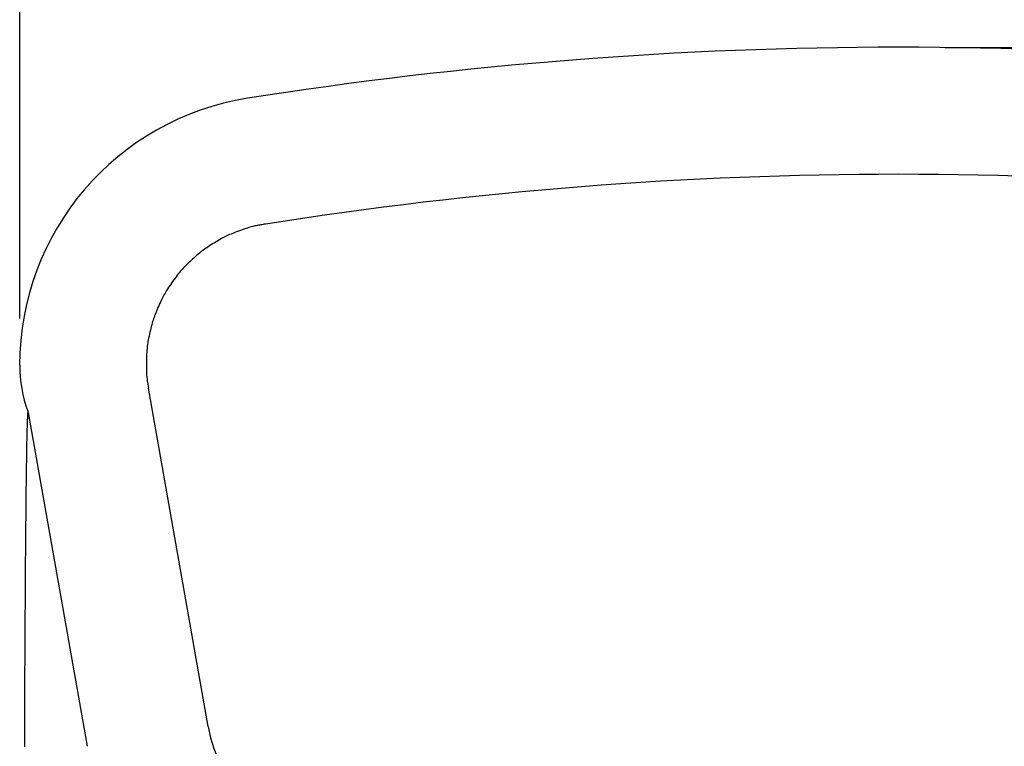
# Model space of a CAD drawing. Extents: x 0.62 to 10.38, y 0.63 to 7.88.
# Drawn here: x 4.99 to 6.32, y 5.32 to 6.3 of the extents above; entities that cross this region are included whole.
import ezdxf

# ---------------------------------------------------------------- set-up
doc = ezdxf.new("R2010")
doc.units = 0
doc.header["$MEASUREMENT"] = 0
doc.layers.add('LAYER1', color=7, linetype='Continuous')

msp = doc.modelspace()

# ---------------------------------------------------------------- linework, layer by layer
at = {"color": 7, "linetype": 'Continuous'}
for p, q in [((5.247, 5.3493), (5.1667, 5.8047)), ((5.0042, 5.7734), (5.0046, 5.7724)), ((5.0054, 5.7692), (5.0841, 5.3227))]:
    msp.add_line(p, q, dxfattribs=at)
for points in [[(5.3241, 6.0253), (5.3225, 6.025), (5.321, 6.0248), (5.3194, 6.0245), (5.3178, 6.0243), (5.3163, 6.024), (5.3147, 6.0237), (5.3132, 6.0234), (5.3116, 6.0231), (5.3101, 6.0228), (5.3085, 6.0224), (5.3069, 6.022), (5.3053, 6.0216), (5.3035, 6.0211), (5.3017, 6.0205), (5.2997, 6.0199), (5.2976, 6.0192), (5.2953, 6.0184), (5.2928, 6.0176), (5.2903, 6.0167), (5.2877, 6.0157), (5.2852, 6.0148), (5.2827, 6.0138), (5.2803, 6.0128), (5.278, 6.0119), (5.2759, 6.0111), (5.2739, 6.0102), (5.2721, 6.0094), (5.2703, 6.0085), (5.2685, 6.0076), (5.2667, 6.0067), (5.2649, 6.0057), (5.2629, 6.0045), (5.2608, 6.0033), (5.2585, 6.002), (5.2562, 6.0006), (5.2539, 5.9992), (5.2515, 5.9977), (5.2493, 5.9963), (5.2471, 5.9949), (5.2451, 5.9935), (5.2432, 5.9923), (5.2414, 5.9911), (5.2398, 5.9899), (5.2382, 5.9887), (5.2367, 5.9875), (5.2351, 5.9862), (5.2335, 5.9849), (5.2318, 5.9834), (5.23, 5.9818), (5.2281, 5.98), (5.2261, 5.9782), (5.2241, 5.9764), (5.2221, 5.9745), (5.2201, 5.9726), (5.2183, 5.9708), (5.2165, 5.9691), (5.2149, 5.9675), (5.2134, 5.9659), (5.2121, 5.9644), (5.2107, 5.963), (5.2094, 5.9615), (5.2081, 5.9599), (5.2068, 5.9582), (5.2054, 5.9564), (5.2039, 5.9545), (5.2024, 5.9524), (5.2008, 5.9502), (5.1992, 5.948), (5.1976, 5.9458), (5.1961, 5.9436), (5.1946, 5.9415), (5.1933, 5.9394), (5.192, 5.9375), (5.1909, 5.9358), (5.1899, 5.9341), (5.1889, 5.9324), (5.1879, 5.9306), (5.187, 5.9289), (5.186, 5.927), (5.185, 5.925), (5.1839, 5.9227), (5.1828, 5.9204), (5.1817, 5.9179), (5.1805, 5.9154), (5.1794, 5.9129), (5.1783, 5.9104), (5.1773, 5.908), (5.1764, 5.9058), (5.1755, 5.9037), (5.1747, 5.9017), (5.1741, 5.8998), (5.1734, 5.8979), (5.1728, 5.896), (5.1722, 5.8941), (5.1716, 5.8921), (5.1711, 5.8899), (5.1704, 5.8875), (5.1698, 5.885), (5.1692, 5.8824), (5.1686, 5.8797), (5.168, 5.8771), (5.1674, 5.8744), (5.1669, 5.8719), (5.1664, 5.8695), (5.166, 5.8673), (5.1657, 5.8652), (5.1653, 5.8632), (5.1651, 5.8612), (5.1649, 5.8593), (5.1647, 5.8573), (5.1645, 5.8551), (5.1643, 5.8529), (5.1642, 5.8504), (5.1641, 5.8478), (5.164, 5.8451), (5.1639, 5.8423), (5.1639, 5.8396), (5.1638, 5.8369), (5.1638, 5.8343), (5.1638, 5.8318), (5.1639, 5.8296), (5.1639, 5.8275), (5.164, 5.8255), (5.1641, 5.8237), (5.1642, 5.822), (5.1644, 5.8203), (5.1645, 5.8187), (5.1647, 5.8172), (5.1649, 5.8156), (5.1651, 5.814), (5.1654, 5.8125), (5.1656, 5.8109), (5.1659, 5.8093), (5.1662, 5.8078), (5.1664, 5.8062), (5.1667, 5.8047)], [(5.0001, 5.3219), (5.0001, 5.3267), (5.0001, 5.3314), (5.0001, 5.3362), (5.0002, 5.341), (5.0002, 5.3457), (5.0002, 5.3505), (5.0002, 5.3552), (5.0002, 5.3599), (5.0003, 5.3646), (5.0003, 5.3693), (5.0003, 5.374), (5.0003, 5.3786), (5.0003, 5.3833), (5.0003, 5.3879), (5.0004, 5.3924), (5.0004, 5.397), (5.0004, 5.4016), (5.0004, 5.4061), (5.0004, 5.4106), (5.0005, 5.415), (5.0005, 5.4195), (5.0005, 5.4239), (5.0005, 5.4284), (5.0006, 5.4328), (5.0006, 5.4373), (5.0006, 5.4418), (5.0006, 5.4464), (5.0006, 5.4512), (5.0007, 5.4561), (5.0007, 5.4613), (5.0007, 5.4666), (5.0008, 5.4722), (5.0008, 5.4779), (5.0008, 5.4839), (5.0009, 5.4901), (5.0009, 5.4964), (5.0009, 5.503), (5.001, 5.5097), (5.001, 5.5165), (5.0011, 5.5236), (5.0011, 5.5307), (5.0012, 5.538), (5.0012, 5.5453), (5.0013, 5.5526), (5.0013, 5.56), (5.0014, 5.5674), (5.0014, 5.5747), (5.0015, 5.582), (5.0015, 5.5892), (5.0016, 5.5963), (5.0016, 5.6032), (5.0017, 5.6099), (5.0018, 5.6165), (5.0018, 5.6227), (5.0019, 5.6288), (5.0019, 5.6345), (5.002, 5.64), (5.002, 5.6452), (5.0021, 5.6501), (5.0021, 5.6548), (5.0022, 5.6593), (5.0022, 5.6635), (5.0023, 5.6675), (5.0023, 5.6713), (5.0024, 5.6749), (5.0024, 5.6784), (5.0024, 5.6817), (5.0025, 5.6849), (5.0025, 5.688), (5.0026, 5.691), (5.0026, 5.6939), (5.0026, 5.6968), (5.0027, 5.6997), (5.0027, 5.7025), (5.0028, 5.7052), (5.0028, 5.7078), (5.0028, 5.7103), (5.0029, 5.7128), (5.0029, 5.7152), (5.003, 5.7175), (5.003, 5.7197), (5.003, 5.7218), (5.0031, 5.7239), (5.0031, 5.7258), (5.0031, 5.7277), (5.0032, 5.7295), (5.0032, 5.7312), (5.0032, 5.7329), (5.0033, 5.7345), (5.0033, 5.736), (5.0033, 5.7374), (5.0034, 5.7388), (5.0034, 5.7401), (5.0034, 5.7414), (5.0034, 5.7426), (5.0035, 5.7437), (5.0035, 5.7448), (5.0035, 5.7459), (5.0035, 5.7469), (5.0036, 5.7478), (5.0036, 5.7488), (5.0036, 5.7497), (5.0036, 5.7506), (5.0037, 5.7515), (5.0037, 5.7524), (5.0037, 5.7532), (5.0037, 5.754), (5.0038, 5.7549), (5.0038, 5.7557), (5.0038, 5.7564), (5.0038, 5.7572), (5.0039, 5.758), (5.0039, 5.7587), (5.0039, 5.7594), (5.0039, 5.7601), (5.004, 5.7608), (5.004, 5.7614), (5.004, 5.7621), (5.004, 5.7627), (5.0041, 5.7633), (5.0041, 5.7639), (5.0041, 5.7645), (5.0041, 5.765), (5.0042, 5.7656), (5.0042, 5.7661), (5.0042, 5.7666), (5.0042, 5.7671), (5.0043, 5.7676), (5.0043, 5.768), (5.0043, 5.7685), (5.0043, 5.7689), (5.0044, 5.7693), (5.0044, 5.7697), (5.0044, 5.77), (5.0044, 5.7704), (5.0045, 5.7707), (5.0045, 5.771), (5.0045, 5.7713), (5.0045, 5.7716), (5.0046, 5.7719), (5.0046, 5.7721), (5.0046, 5.7724)], [(5.0051, 5.7703), (5.0051, 5.7704), (5.0051, 5.7705), (5.0051, 5.7705), (5.0051, 5.7706), (5.005, 5.7707), (5.005, 5.7707), (5.005, 5.7708), (5.005, 5.7709), (5.005, 5.7709), (5.005, 5.771), (5.005, 5.771), (5.0049, 5.7711), (5.0049, 5.7712), (5.0049, 5.7712), (5.0049, 5.7713), (5.0049, 5.7714), (5.0049, 5.7714), (5.0048, 5.7715), (5.0048, 5.7716), (5.0048, 5.7717), (5.0048, 5.7717), (5.0048, 5.7718), (5.0048, 5.7719), (5.0047, 5.7719), (5.0047, 5.772), (5.0047, 5.772), (5.0047, 5.7721), (5.0047, 5.7721), (5.0047, 5.7721), (5.0047, 5.7722), (5.0047, 5.7722), (5.0047, 5.7722), (5.0047, 5.7722), (5.0046, 5.7723), (5.0046, 5.7723), (5.0046, 5.7723), (5.0046, 5.7723), (5.0046, 5.7723), (5.0046, 5.7724), (5.0046, 5.7724)], [(5.0051, 5.7703), (5.0051, 5.7703), (5.0051, 5.7702), (5.0052, 5.7701), (5.0052, 5.7701), (5.0052, 5.77), (5.0052, 5.7699), (5.0052, 5.7699), (5.0052, 5.7698), (5.0052, 5.7697), (5.0053, 5.7696), (5.0053, 5.7696), (5.0053, 5.7695), (5.0053, 5.7694), (5.0053, 5.7693), (5.0053, 5.7692), (5.0054, 5.7692)], [(5.0054, 5.7692), (5.0054, 5.7692), (5.0054, 5.7692), (5.0054, 5.7692), (5.0053, 5.7692), (5.0053, 5.7692), (5.0053, 5.7692), (5.0053, 5.7692), (5.0053, 5.7692), (5.0053, 5.7693), (5.0053, 5.7693), (5.0053, 5.7693), (5.0053, 5.7693), (5.0053, 5.7693), (5.0053, 5.7693), (5.0053, 5.7693), (5.0053, 5.7693), (5.0053, 5.7693), (5.0053, 5.7693), (5.0053, 5.7693), (5.0053, 5.7693), (5.0053, 5.7693), (5.0053, 5.7693), (5.0053, 5.7693), (5.0053, 5.7693)]]:
    msp.add_lwpolyline(points, dxfattribs=at)
for centre, radius, start, end in [((6.1762, 0.6398), 5.6234, 81.0371, 98.9629), ((5.3567, 5.8356), 0.3634, 98.9629, 180), ((6.1762, 0.6398), 5.4525, 81.009, 98.991), ((5.1774, 5.8357), 0.184, 180.0518, 199.7923), ((5.0299, 5.7736), 0.025, 187.5618, 190), ((5.4341, 5.3822), 0.19, 189.998, 262.4459)]:
    msp.add_arc(centre, radius, start, end, dxfattribs=at)
at = {"layer": 'LAYER1', "color": 7, "linetype": 'Continuous'}
for p, q in [((4.9934, 5.8981), (4.9934, 6.9339)), ((6.2387, 6.2631), (8.3325, 6.2631))]:
    msp.add_line(p, q, dxfattribs=at)

doc.saveas('drawing.dxf')
